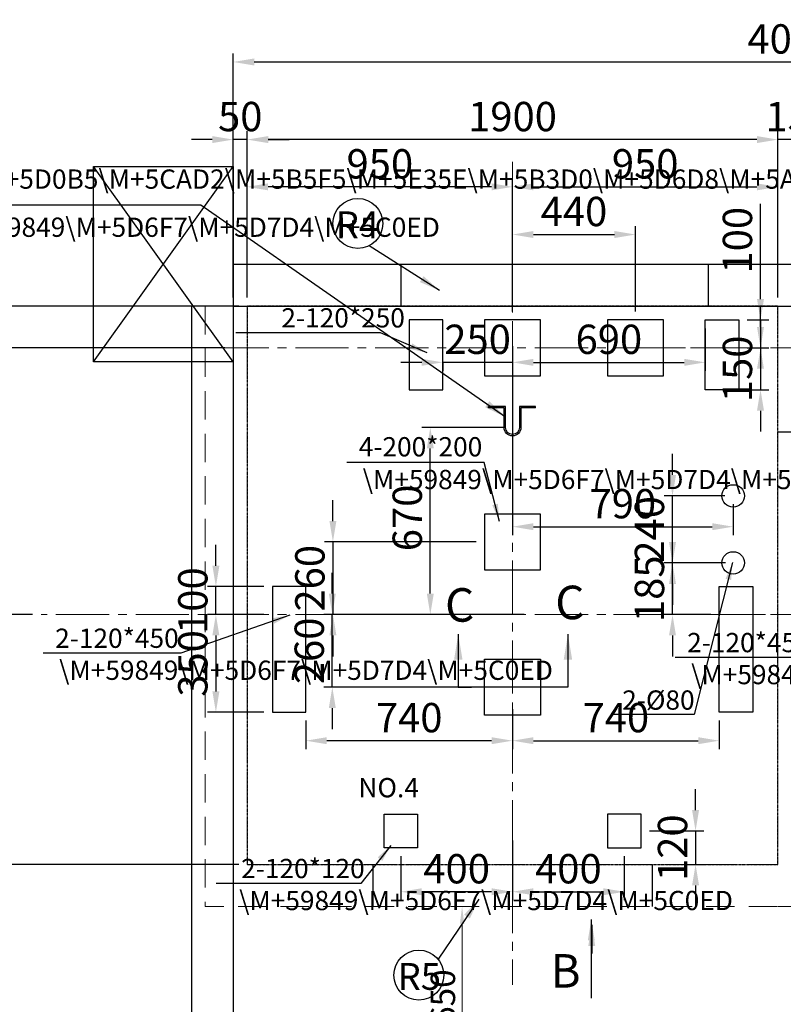
# Model space of a CAD drawing. Units: inches. Extents: x 8 to 163704, y -22769 to 26260.
# Drawn here: x 42025 to 44760, y -9635 to -6109 of the extents above; entities that cross this region are included whole.
import ezdxf
from ezdxf.enums import TextEntityAlignment as Align

# ---------------------------------------------------------------- set-up
doc = ezdxf.new("R2010")
doc.units = ezdxf.units.IN
doc.header["$MEASUREMENT"] = 0
for name, pattern in [('CENTER2', [28.575, 19.05, -3.175, 3.175, -3.175]), ('HIDDEN2', [0.1875, 0.125, -0.0625]), ('HIDDENX2', [19.05, 12.7, -6.35])]:
    doc.linetypes.add(name, pattern=pattern)
doc.layers.add('_DIM', color=2, linetype='Continuous', lineweight=15)
doc.layers.add('实线', color=7, linetype='Continuous', lineweight=25)
for name, color, linetype in [('CL', 1, 'CENTER2'), ('COL', 1, 'Continuous'), ('DIM', 7, 'Continuous'), ('MAIN', 7, 'Continuous'), ('PROJ', 4, 'Continuous'), ('WALL', 2, 'Continuous'), ('标注', 1, 'Continuous')]:
    doc.layers.add(name, color=color, linetype=linetype)
doc.styles.add('DAYUMP', font='TXT', dxfattribs={"width": 0.75, "bigfont": 'DAYUMP'})
doc.styles.get("Standard").update_dxf_attribs({"font": 'simsun.ttc'})
doc.styles.add('text', font='ARIAL.TTF')
doc.styles.add('YUNGTAY', font='txt.shx', dxfattribs={"width": 0.75, "bigfont": 'hztxt.shx'})
doc.dimstyles.new('dim', dxfattribs={"dimscale": 46, "dimtxt": 2, "dimasz": 2.5, "dimexe": 1.25, "dimexo": 0.625, "dimtad": 1, "dimtxsty": 'text', "dimcen": 2.5, "dimclrd": 1, "dimclre": 1, "dimclrt": 256, "dimadec": 0, "dimazin": 0, "dimtfac": 1, "dimtmove": 0, "dimatfit": 3, "dimfxl": 0, "dimarcsym": 0})
doc.dimstyles.get("Standard").update_dxf_attribs({"dimtxt": 0.18, "dimasz": 0.18, "dimexe": 0.18, "dimexo": 0.0625, "dimgap": 0.09, "dimtad": 0, "dimtih": 1, "dimtoh": 1, "dimdec": 4, "dimzin": 0, "dimdsep": 46, "dimtxsty": 'Standard', "dimcen": 0.09, "dimadec": 0, "dimazin": 0, "dimtfac": 1, "dimtdec": 4, "dimtofl": 0, "dimtmove": 0, "dimatfit": 3, "dimfxl": 0, "dimtolj": 1, "dimtzin": 0, "dimarcsym": 0})
doc.dimstyles.new('STANDARD$0', dxfattribs={"dimtxt": 3, "dimasz": 3, "dimexe": 1, "dimexo": 5, "dimgap": 1, "dimtad": 1, "dimdec": 3, "dimrnd": 0.001, "dimdsep": 46, "dimtxsty": 'DAYUMP', "dimcen": -1, "dimclrd": 256, "dimclre": 256, "dimclrt": 256, "dimadec": 0, "dimazin": 0, "dimtfac": 0.6, "dimtdec": 3, "dimtix": 1, "dimtmove": 2, "dimatfit": 3, "dimfxl": 0, "dimtolj": 1, "dimarcsym": 0})
doc.dimstyles.new('YUNGTAY', dxfattribs={"dimscale": 25, "dimtxt": 3, "dimasz": 2.5, "dimexe": 2, "dimexo": 1.5, "dimtad": 1, "dimdsep": 46, "dimtxsty": 'YUNGTAY', "dimcen": 2.5, "dimclrd": 4, "dimclre": 4, "dimclrt": 4, "dimadec": 0, "dimazin": 0, "dimtfac": 0.5, "dimtmove": 0, "dimatfit": 3, "dimfxl": 0, "dimtvp": 1, "dimarcsym": 0})
doc.dimstyles.new('副本 直线标注---計劃圖直徑', dxfattribs={"dimscale": 30, "dimtxt": 3.5, "dimasz": 2.5, "dimexe": 1, "dimexo": 1, "dimgap": 1, "dimtad": 1, "dimtoh": 1, "dimdec": 1, "dimdsep": 46, "dimtxsty": 'Standard', "dimcen": 0.1, "dimclrd": 6, "dimclre": 6, "dimclrt": 6, "dimadec": 0, "dimazin": 0, "dimtfac": 1, "dimtdec": 1, "dimtix": 1, "dimtmove": 1, "dimatfit": 0, "dimfxl": 0, "dimtolj": 1, "dimtzin": 0, "dimarcsym": 0})
doc.dimstyles.new('直线标注---計劃圖', dxfattribs={"dimscale": 30, "dimtxt": 3.5, "dimasz": 2.5, "dimexe": 1, "dimexo": 1, "dimgap": 1, "dimtad": 1, "dimdec": 1, "dimdsep": 46, "dimtxsty": 'Standard', "dimcen": 0.1, "dimclrd": 6, "dimclre": 6, "dimclrt": 6, "dimadec": 0, "dimazin": 0, "dimtfac": 1, "dimtdec": 1, "dimtix": 1, "dimtmove": 0, "dimatfit": 0, "dimfxl": 0, "dimtolj": 1, "dimtzin": 0, "dimarcsym": 0})

# ---------------------------------------------------------------- blocks, each defined once
blk = doc.blocks.new('*D128')
at = {"color": 6, "lineweight": -2}
for p, q in [((70957.9, -11149.1), (70957.9, -10553.1)), ((72857.9, -11149.1), (72857.9, -10553.1)), ((72782.9, -10583.1), (71032.9, -10583.1))]:
    blk.add_line(p, q, dxfattribs=at)
at = {"color": 6}
for points in [[(71032.9, -10570.6), (71032.9, -10595.6), (70957.9, -10583.1)], [(72782.9, -10595.6), (72782.9, -10570.6), (72857.9, -10583.1)]]:
    blk.add_solid(points, dxfattribs=at)
at = {"layer": 'Defpoints', "color": 0}
for p in [(70957.9, -10583.1), (70957.9, -11179.1), (72857.9, -11179.1)]:
    blk.add_point(p, dxfattribs=at)
at = {"color": 6, "insert": (71907.9, -10500.6), "char_height": 105, "attachment_point": 5}
blk.add_mtext('\\A1;1900', dxfattribs=at)
blk = doc.blocks.new('*D129')
at = {"color": 6, "lineweight": -2}
for p, q in [((70957.9, -10898.2), (70957.9, -10722.4)), ((71832.9, -10752.4), (71032.9, -10752.4)), ((71907.9, -10898.2), (71907.9, -10722.4))]:
    blk.add_line(p, q, dxfattribs=at)
at = {"color": 6}
for points in [[(71032.9, -10739.9), (71032.9, -10764.9), (70957.9, -10752.4)], [(71832.9, -10764.9), (71832.9, -10739.9), (71907.9, -10752.4)]]:
    blk.add_solid(points, dxfattribs=at)
at = {"layer": 'Defpoints', "color": 0}
for p in [(70957.9, -10752.4), (70957.9, -10928.2), (71907.9, -10928.2)]:
    blk.add_point(p, dxfattribs=at)
at = {"color": 6, "insert": (71432.9, -10669.9), "char_height": 105, "attachment_point": 5}
blk.add_mtext('\\A1;950', dxfattribs=at)
blk = doc.blocks.new('*D130')
at = {"color": 6, "lineweight": -2}
for p, q in [((71907.9, -10898.2), (71907.9, -10722.4)), ((71982.9, -10752.4), (72782.9, -10752.4)), ((72857.9, -11149.1), (72857.9, -10722.4))]:
    blk.add_line(p, q, dxfattribs=at)
at = {"color": 6}
for points in [[(71982.9, -10739.9), (71982.9, -10764.9), (71907.9, -10752.4)], [(72782.9, -10764.9), (72782.9, -10739.9), (72857.9, -10752.4)]]:
    blk.add_solid(points, dxfattribs=at)
at = {"layer": 'Defpoints', "color": 0}
for p in [(72857.9, -10752.4), (71907.9, -10928.2), (72857.9, -11179.1)]:
    blk.add_point(p, dxfattribs=at)
at = {"color": 6, "insert": (72382.9, -10669.9), "char_height": 105, "attachment_point": 5}
blk.add_mtext('\\A1;950', dxfattribs=at)
blk = doc.blocks.new('*D131')
at = {"color": 6, "lineweight": -2}
for p, q in [((71264.8, -11949.1), (71264.8, -11874.1)), ((71777.9, -12024.1), (71234.8, -12024.1)), ((71264.8, -12024.1), (71264.8, -12284.1)), ((71583.5, -12284.1), (71234.8, -12284.1)), ((71264.8, -12359.1), (71264.8, -12434.1))]:
    blk.add_line(p, q, dxfattribs=at)
at = {"color": 6}
for points in [[(71252.3, -11949.1), (71277.3, -11949.1), (71264.8, -12024.1)], [(71277.3, -12359.1), (71252.3, -12359.1), (71264.8, -12284.1)]]:
    blk.add_solid(points, dxfattribs=at)
at = {"layer": 'Defpoints', "color": 0}
for p in [(71807.9, -12024.1), (71264.8, -12284.1), (71613.5, -12284.1)]:
    blk.add_point(p, dxfattribs=at)
at = {"color": 6, "insert": (71182.3, -12154.1), "char_height": 105, "attachment_point": 5, "rotation": 90}
blk.add_mtext('\\A1;260', dxfattribs=at)
blk = doc.blocks.new('*D132')
at = {"color": 6, "lineweight": -2}
for p, q in [((71262.6, -12209.1), (71262.6, -12134.1)), ((71583.5, -12284.1), (71232.6, -12284.1)), ((71262.6, -12544.1), (71262.6, -12284.1)), ((71777.9, -12544.1), (71232.6, -12544.1)), ((71262.6, -12619.1), (71262.6, -12694.1))]:
    blk.add_line(p, q, dxfattribs=at)
at = {"color": 6}
for points in [[(71250.1, -12209.1), (71275.1, -12209.1), (71262.6, -12284.1)], [(71275.1, -12619.1), (71250.1, -12619.1), (71262.6, -12544.1)]]:
    blk.add_solid(points, dxfattribs=at)
at = {"layer": 'Defpoints', "color": 0}
for p in [(71262.6, -12284.1), (71613.5, -12284.1), (71807.9, -12544.1)]:
    blk.add_point(p, dxfattribs=at)
at = {"color": 6, "insert": (71180.1, -12414.1), "char_height": 105, "attachment_point": 5, "rotation": 90}
blk.add_mtext('\\A1;260', dxfattribs=at)
blk = doc.blocks.new('*D133')
at = {"color": 6, "lineweight": -2}
for p, q in [((71907.9, -11199.1), (71907.9, -10893.1)), ((72347.9, -11199.1), (72347.9, -10893.1)), ((71982.9, -10923.1), (72272.9, -10923.1))]:
    blk.add_line(p, q, dxfattribs=at)
at = {"color": 6}
for points in [[(71982.9, -10910.6), (71982.9, -10935.6), (71907.9, -10923.1)], [(72272.9, -10935.6), (72272.9, -10910.6), (72347.9, -10923.1)]]:
    blk.add_solid(points, dxfattribs=at)
at = {"layer": 'Defpoints', "color": 0}
for p in [(72347.9, -10923.1), (71907.9, -11229.1), (72347.9, -11229.1)]:
    blk.add_point(p, dxfattribs=at)
at = {"color": 6, "insert": (72127.9, -10840.6), "char_height": 105, "attachment_point": 5}
blk.add_mtext('\\A1;440', dxfattribs=at)
blk = doc.blocks.new('*D134')
at = {"color": 6, "lineweight": -2}
for p, q in [((72480.7, -12024.1), (72480.7, -11949.1)), ((72669.9, -12099.1), (72450.7, -12099.1)), ((72480.7, -12284.1), (72480.7, -12099.1)), ((72618, -12284.1), (72450.7, -12284.1)), ((72480.7, -12359.1), (72480.7, -12434.1))]:
    blk.add_line(p, q, dxfattribs=at)
at = {"color": 6}
for points in [[(72468.2, -12024.1), (72493.2, -12024.1), (72480.7, -12099.1)], [(72493.2, -12359.1), (72468.2, -12359.1), (72480.7, -12284.1)]]:
    blk.add_solid(points, dxfattribs=at)
at = {"layer": 'Defpoints', "color": 0}
for p in [(72480.7, -12099.1), (72699.9, -12099.1), (72648, -12284.1)]:
    blk.add_point(p, dxfattribs=at)
at = {"color": 6, "insert": (72398.2, -12191.6), "char_height": 105, "attachment_point": 5, "rotation": 90}
blk.add_mtext('\\A1;185', dxfattribs=at)
blk = doc.blocks.new('*D135')
at = {"color": 6, "lineweight": -2}
for p, q in [((72480.7, -11784.1), (72480.7, -11709.1)), ((72667.9, -11859.1), (72450.7, -11859.1)), ((72480.7, -12099.1), (72480.7, -11859.1)), ((72667.9, -12099.1), (72450.7, -12099.1)), ((72480.7, -12174.1), (72480.7, -12249.1))]:
    blk.add_line(p, q, dxfattribs=at)
at = {"color": 6}
for points in [[(72468.2, -11784.1), (72493.2, -11784.1), (72480.7, -11859.1)], [(72493.2, -12174.1), (72468.2, -12174.1), (72480.7, -12099.1)]]:
    blk.add_solid(points, dxfattribs=at)
at = {"layer": 'Defpoints', "color": 0}
for p in [(72480.7, -11859.1), (72697.9, -11859.1), (72697.9, -12099.1)]:
    blk.add_point(p, dxfattribs=at)
at = {"color": 6, "insert": (72398.2, -11979.1), "char_height": 105, "attachment_point": 5, "rotation": 90}
blk.add_mtext('\\A1;240', dxfattribs=at)
blk = doc.blocks.new('*D136')
at = {"color": 6, "lineweight": -2}
for p, q in [((71907.9, -11323.2), (71907.9, -11999.5)), ((72697.9, -11889.1), (72697.9, -11999.5)), ((71982.9, -11969.5), (72622.9, -11969.5))]:
    blk.add_line(p, q, dxfattribs=at)
at = {"color": 6}
for points in [[(71982.9, -11957), (71982.9, -11982), (71907.9, -11969.5)], [(72622.9, -11982), (72622.9, -11957), (72697.9, -11969.5)]]:
    blk.add_solid(points, dxfattribs=at)
at = {"layer": 'Defpoints', "color": 0}
for p in [(71907.9, -11293.2), (72697.9, -11859.1), (72697.9, -11969.5)]:
    blk.add_point(p, dxfattribs=at)
at = {"color": 6, "insert": (72302.9, -11887), "char_height": 105, "attachment_point": 5}
blk.add_mtext('\\A1;790', dxfattribs=at)
blk = doc.blocks.new('*D137')
at = {"color": 6, "lineweight": -2}
for p, q in [((71877.9, -11614.1), (71583.5, -11614.1)), ((71613.5, -12209.1), (71613.5, -11689.1)), ((71949.4, -12284.1), (71583.5, -12284.1))]:
    blk.add_line(p, q, dxfattribs=at)
at = {"color": 6}
for points in [[(71626, -11689.1), (71601, -11689.1), (71613.5, -11614.1)], [(71601, -12209.1), (71626, -12209.1), (71613.5, -12284.1)]]:
    blk.add_solid(points, dxfattribs=at)
at = {"layer": 'Defpoints', "color": 0}
for p in [(71613.5, -11614.1), (71907.9, -11614.1), (71979.4, -12284.1)]:
    blk.add_point(p, dxfattribs=at)
at = {"color": 6, "insert": (71531, -11938.1), "char_height": 105, "attachment_point": 5, "rotation": 90}
blk.add_mtext('\\A1;670', dxfattribs=at)
blk = doc.blocks.new('*D138')
at = {"color": 6, "lineweight": -2}
for p, q in [((72597.9, -11259.1), (72597.9, -11410.9)), ((71982.9, -11380.9), (72522.9, -11380.9)), ((71907.9, -11410.9), (71907.9, -11410.9))]:
    blk.add_line(p, q, dxfattribs=at)
at = {"color": 6}
for points in [[(71982.9, -11368.4), (71982.9, -11393.4), (71907.9, -11380.9)], [(72522.9, -11393.4), (72522.9, -11368.4), (72597.9, -11380.9)]]:
    blk.add_solid(points, dxfattribs=at)
at = {"layer": 'Defpoints', "color": 0}
for p in [(72597.9, -11229.1), (71907.9, -11380.9), (72597.9, -11380.9)]:
    blk.add_point(p, dxfattribs=at)
at = {"color": 6, "insert": (72252.9, -11298.4), "char_height": 105, "attachment_point": 5}
blk.add_mtext('\\A1;690', dxfattribs=at)
blk = doc.blocks.new('*D139')
at = {"color": 6, "lineweight": -2}
for p, q in [((71582.9, -11380.9), (71507.9, -11380.9)), ((71907.9, -11380.9), (71657.9, -11380.9)), ((71657.9, -11384.1), (71657.9, -11410.9)), ((71907.9, -11359.1), (71907.9, -11410.9)), ((71982.9, -11380.9), (72057.9, -11380.9))]:
    blk.add_line(p, q, dxfattribs=at)
at = {"color": 6}
for points in [[(71582.9, -11393.4), (71582.9, -11368.4), (71657.9, -11380.9)], [(71982.9, -11368.4), (71982.9, -11393.4), (71907.9, -11380.9)]]:
    blk.add_solid(points, dxfattribs=at)
at = {"layer": 'Defpoints', "color": 0}
for p in [(71657.9, -11354.1), (71907.9, -11329.1), (71657.9, -11380.9)]:
    blk.add_point(p, dxfattribs=at)
at = {"color": 6, "insert": (71782.9, -11298.4), "char_height": 105, "attachment_point": 5}
blk.add_mtext('\\A1;250', dxfattribs=at)
blk = doc.blocks.new('*D140')
at = {"color": 6, "lineweight": -2}
for p, q in [((72795.8, -11154.1), (72795.8, -10813.2)), ((72747.9, -11229.1), (72825.8, -11229.1)), ((72795.8, -11229.1), (72795.8, -11329.1)), ((72747.9, -11329.1), (72825.8, -11329.1)), ((72795.8, -11404.1), (72795.8, -11479.1))]:
    blk.add_line(p, q, dxfattribs=at)
at = {"color": 6}
for points in [[(72783.3, -11154.1), (72808.3, -11154.1), (72795.8, -11229.1)], [(72808.3, -11404.1), (72783.3, -11404.1), (72795.8, -11329.1)]]:
    blk.add_solid(points, dxfattribs=at)
at = {"layer": 'Defpoints', "color": 0}
for p in [(72717.9, -11229.1), (72717.9, -11329.1), (72795.8, -11329.1)]:
    blk.add_point(p, dxfattribs=at)
at = {"color": 6, "insert": (72713.3, -10943.5), "char_height": 105, "attachment_point": 5, "rotation": 90}
blk.add_mtext('\\A1;100', dxfattribs=at)
blk = doc.blocks.new('*D141')
at = {"color": 6, "lineweight": -2}
for p, q in [((72795.8, -11254.1), (72795.8, -11179.1)), ((72747.9, -11329.1), (72825.8, -11329.1)), ((72795.8, -11329.1), (72795.8, -11479.1)), ((72747.9, -11479.1), (72825.8, -11479.1)), ((72795.8, -11554.1), (72795.8, -11629.1))]:
    blk.add_line(p, q, dxfattribs=at)
at = {"color": 6}
for points in [[(72783.3, -11254.1), (72808.3, -11254.1), (72795.8, -11329.1)], [(72808.3, -11554.1), (72783.3, -11554.1), (72795.8, -11479.1)]]:
    blk.add_solid(points, dxfattribs=at)
at = {"layer": 'Defpoints', "color": 0}
for p in [(72717.9, -11329.1), (72717.9, -11479.1), (72795.8, -11479.1)]:
    blk.add_point(p, dxfattribs=at)
at = {"color": 6, "insert": (72713.3, -11404.1), "char_height": 105, "attachment_point": 5, "rotation": 90}
blk.add_mtext('\\A1;150', dxfattribs=at)
blk = doc.blocks.new('*D142')
at = {"color": 6, "lineweight": -2}
for p, q in [((71907.9, -12623), (71907.9, -12765.8)), ((71167.9, -12664.1), (71167.9, -12765.8)), ((71832.9, -12735.8), (71242.9, -12735.8))]:
    blk.add_line(p, q, dxfattribs=at)
at = {"color": 6}
for points in [[(71242.9, -12723.3), (71242.9, -12748.3), (71167.9, -12735.8)], [(71832.9, -12748.3), (71832.9, -12723.3), (71907.9, -12735.8)]]:
    blk.add_solid(points, dxfattribs=at)
at = {"layer": 'Defpoints', "color": 0}
for p in [(71907.9, -12593), (71167.9, -12634.1), (71167.9, -12735.8)]:
    blk.add_point(p, dxfattribs=at)
at = {"color": 6, "insert": (71537.9, -12653.3), "char_height": 105, "attachment_point": 5}
blk.add_mtext('\\A1;740', dxfattribs=at)
blk = doc.blocks.new('*D143')
at = {"color": 6, "lineweight": -2}
for p, q in [((71907.9, -12623), (71907.9, -12765.8)), ((72647.9, -12664.1), (72647.9, -12765.8)), ((71982.9, -12735.8), (72572.9, -12735.8))]:
    blk.add_line(p, q, dxfattribs=at)
at = {"color": 6}
for points in [[(71982.9, -12723.3), (71982.9, -12748.3), (71907.9, -12735.8)], [(72572.9, -12748.3), (72572.9, -12723.3), (72647.9, -12735.8)]]:
    blk.add_solid(points, dxfattribs=at)
at = {"layer": 'Defpoints', "color": 0}
for p in [(71907.9, -12593), (72647.9, -12634.1), (72647.9, -12735.8)]:
    blk.add_point(p, dxfattribs=at)
at = {"color": 6, "insert": (72277.9, -12653.3), "char_height": 105, "attachment_point": 5}
blk.add_mtext('\\A1;740', dxfattribs=at)
blk = doc.blocks.new('*D144')
at = {"color": 6, "lineweight": -2}
for p, q in [((71907.9, -13093.3), (71907.9, -13306.9)), ((72307.9, -13149.1), (72307.9, -13306.9)), ((71982.9, -13276.9), (72232.9, -13276.9))]:
    blk.add_line(p, q, dxfattribs=at)
at = {"color": 6}
for points in [[(71982.9, -13264.4), (71982.9, -13289.4), (71907.9, -13276.9)], [(72232.9, -13289.4), (72232.9, -13264.4), (72307.9, -13276.9)]]:
    blk.add_solid(points, dxfattribs=at)
at = {"layer": 'Defpoints', "color": 0}
for p in [(71907.9, -13063.3), (72307.9, -13119.1), (72307.9, -13276.9)]:
    blk.add_point(p, dxfattribs=at)
at = {"color": 6, "insert": (72107.9, -13194.4), "char_height": 105, "attachment_point": 5}
blk.add_mtext('\\A1;400', dxfattribs=at)
blk = doc.blocks.new('*D145')
at = {"color": 6, "lineweight": -2}
for p, q in [((71907.9, -13108.4), (71907.9, -13306.9)), ((71507.9, -13149.1), (71507.9, -13306.9)), ((71832.9, -13276.9), (71582.9, -13276.9))]:
    blk.add_line(p, q, dxfattribs=at)
at = {"color": 6}
for points in [[(71582.9, -13264.4), (71582.9, -13289.4), (71507.9, -13276.9)], [(71832.9, -13289.4), (71832.9, -13264.4), (71907.9, -13276.9)]]:
    blk.add_solid(points, dxfattribs=at)
at = {"layer": 'Defpoints', "color": 0}
for p in [(71907.9, -13078.4), (71507.9, -13119.1), (71507.9, -13276.9)]:
    blk.add_point(p, dxfattribs=at)
at = {"color": 6, "insert": (71707.9, -13194.4), "char_height": 105, "attachment_point": 5}
blk.add_mtext('\\A1;400', dxfattribs=at)
blk = doc.blocks.new('*D146')
at = {"color": 6, "lineweight": -2}
for p, q in [((72563.3, -12984.1), (72563.3, -12909.1)), ((72397.9, -13059.1), (72593.3, -13059.1)), ((72563.3, -13059.1), (72563.3, -13179.1)), ((72532.7, -13179.1), (72593.3, -13179.1)), ((72563.3, -13254.1), (72563.3, -13329.1))]:
    blk.add_line(p, q, dxfattribs=at)
at = {"color": 6}
for points in [[(72550.8, -12984.1), (72575.8, -12984.1), (72563.3, -13059.1)], [(72575.8, -13254.1), (72550.8, -13254.1), (72563.3, -13179.1)]]:
    blk.add_solid(points, dxfattribs=at)
at = {"layer": 'Defpoints', "color": 0}
for p in [(72367.9, -13059.1), (72502.7, -13179.1), (72563.3, -13179.1)]:
    blk.add_point(p, dxfattribs=at)
at = {"color": 6, "insert": (72480.8, -13119.1), "char_height": 105, "attachment_point": 5, "rotation": 90}
blk.add_mtext('\\A1;120', dxfattribs=at)
blk = doc.blocks.new('*D147')
at = {"color": 6, "lineweight": -2}
for p, q in [((70927.9, -11179.1), (69727.7, -11179.1)), ((69757.7, -11254.1), (69757.7, -13104.1)), ((70927.9, -13179.1), (69727.7, -13179.1))]:
    blk.add_line(p, q, dxfattribs=at)
at = {"color": 6}
for points in [[(69770.2, -11254.1), (69745.2, -11254.1), (69757.7, -11179.1)], [(69745.2, -13104.1), (69770.2, -13104.1), (69757.7, -13179.1)]]:
    blk.add_solid(points, dxfattribs=at)
at = {"layer": 'Defpoints', "color": 0}
for p in [(70957.9, -11179.1), (69757.7, -13179.1), (70957.9, -13179.1)]:
    blk.add_point(p, dxfattribs=at)
at = {"color": 6, "insert": (69675.2, -12133.8), "char_height": 105, "attachment_point": 5, "rotation": 90}
blk.add_mtext('\\A1;2000', dxfattribs=at)
blk = doc.blocks.new('*D148')
at = {"color": 6, "lineweight": -2}
for p, q in [((70845.7, -12109.1), (70845.7, -12034.1)), ((71017.9, -12184.1), (70815.7, -12184.1)), ((70845.7, -12284.1), (70845.7, -12184.1)), ((71017.9, -12284.1), (70815.7, -12284.1)), ((70845.7, -12359.1), (70845.7, -12434.1))]:
    blk.add_line(p, q, dxfattribs=at)
at = {"color": 6}
for points in [[(70833.2, -12109.1), (70858.2, -12109.1), (70845.7, -12184.1)], [(70858.2, -12359.1), (70833.2, -12359.1), (70845.7, -12284.1)]]:
    blk.add_solid(points, dxfattribs=at)
at = {"layer": 'Defpoints', "color": 0}
for p in [(70845.7, -12184.1), (71047.9, -12184.1), (71047.9, -12284.1)]:
    blk.add_point(p, dxfattribs=at)
at = {"color": 6, "insert": (70763.2, -12234.1), "char_height": 105, "attachment_point": 5, "rotation": 90}
blk.add_mtext('\\A1;100', dxfattribs=at)
blk = doc.blocks.new('*D149')
at = {"color": 6, "lineweight": -2}
for p, q in [((71017.9, -12284.1), (70815.7, -12284.1)), ((70845.7, -12359.1), (70845.7, -12559.1)), ((71017.9, -12634.1), (70815.7, -12634.1))]:
    blk.add_line(p, q, dxfattribs=at)
at = {"color": 6}
for points in [[(70858.2, -12359.1), (70833.2, -12359.1), (70845.7, -12284.1)], [(70833.2, -12559.1), (70858.2, -12559.1), (70845.7, -12634.1)]]:
    blk.add_solid(points, dxfattribs=at)
at = {"layer": 'Defpoints', "color": 0}
for p in [(71047.9, -12284.1), (70845.7, -12634.1), (71047.9, -12634.1)]:
    blk.add_point(p, dxfattribs=at)
at = {"color": 6, "insert": (70763.2, -12459.1), "char_height": 105, "attachment_point": 5, "rotation": 90}
blk.add_mtext('\\A1;350', dxfattribs=at)
blk = doc.blocks.new('*D150')
at = {"color": 6, "lineweight": -2}
for p, q in [((72857.9, -11149.1), (72857.9, -10553.1)), ((73007.9, -11149.1), (73007.9, -10553.1)), ((72782.9, -10583.1), (72707.9, -10583.1)), ((73007.9, -10583.1), (72857.9, -10583.1)), ((73082.9, -10583.1), (73157.9, -10583.1))]:
    blk.add_line(p, q, dxfattribs=at)
at = {"color": 6}
for points in [[(72782.9, -10595.6), (72782.9, -10570.6), (72857.9, -10583.1)], [(73082.9, -10570.6), (73082.9, -10595.6), (73007.9, -10583.1)]]:
    blk.add_solid(points, dxfattribs=at)
at = {"layer": 'Defpoints', "color": 0}
for p in [(72857.9, -10583.1), (72857.9, -11179.1), (73007.9, -11179.1)]:
    blk.add_point(p, dxfattribs=at)
at = {"color": 6, "insert": (72932.9, -10500.6), "char_height": 105, "attachment_point": 5}
blk.add_mtext('\\A1;150', dxfattribs=at)
blk = doc.blocks.new('*D151')
at = {"color": 6, "lineweight": -2}
for p, q in [((70046.1, -11104.1), (70046.1, -11029.1)), ((70877.9, -11179.1), (70016.1, -11179.1)), ((70046.1, -11179.1), (70046.1, -11329.1)), ((70877.9, -11329.1), (70016.1, -11329.1)), ((70046.1, -11404.1), (70046.1, -11479.1))]:
    blk.add_line(p, q, dxfattribs=at)
at = {"color": 6}
for points in [[(70033.6, -11104.1), (70058.6, -11104.1), (70046.1, -11179.1)], [(70058.6, -11404.1), (70033.6, -11404.1), (70046.1, -11329.1)]]:
    blk.add_solid(points, dxfattribs=at)
at = {"layer": 'Defpoints', "color": 0}
for p in [(70907.9, -11179.1), (70046.1, -11329.1), (70907.9, -11329.1)]:
    blk.add_point(p, dxfattribs=at)
at = {"color": 6, "insert": (69963.6, -11254.1), "char_height": 105, "attachment_point": 5, "rotation": 90}
blk.add_mtext('\\A1;150', dxfattribs=at)
blk = doc.blocks.new('*D152')
at = {"color": 6, "lineweight": -2}
for p, q in [((70189.7, -11329.1), (70016.1, -11329.1)), ((70046.1, -11404.1), (70046.1, -12209.1)), ((70189.7, -12284.1), (70016.1, -12284.1))]:
    blk.add_line(p, q, dxfattribs=at)
at = {"color": 6}
for points in [[(70058.6, -11404.1), (70033.6, -11404.1), (70046.1, -11329.1)], [(70033.6, -12209.1), (70058.6, -12209.1), (70046.1, -12284.1)]]:
    blk.add_solid(points, dxfattribs=at)
at = {"layer": 'Defpoints', "color": 0}
for p in [(70219.7, -11329.1), (70046.1, -12284.1), (70219.7, -12284.1)]:
    blk.add_point(p, dxfattribs=at)
at = {"color": 6, "insert": (69963.6, -11806.6), "char_height": 105, "attachment_point": 5, "rotation": 90}
blk.add_mtext('\\A1;955', dxfattribs=at)
blk = doc.blocks.new('*D153')
at = {"color": 6, "lineweight": -2}
for p, q in [((70189.7, -12284.1), (70016.1, -12284.1)), ((70046.1, -12359.1), (70046.1, -13104.1)), ((70297.8, -13179.1), (70016.1, -13179.1))]:
    blk.add_line(p, q, dxfattribs=at)
at = {"color": 6}
for points in [[(70058.6, -12359.1), (70033.6, -12359.1), (70046.1, -12284.1)], [(70033.6, -13104.1), (70058.6, -13104.1), (70046.1, -13179.1)]]:
    blk.add_solid(points, dxfattribs=at)
at = {"layer": 'Defpoints', "color": 0}
for p in [(70219.7, -12284.1), (70046.1, -13179.1), (70327.8, -13179.1)]:
    blk.add_point(p, dxfattribs=at)
at = {"color": 6, "insert": (69963.6, -12731.6), "char_height": 105, "attachment_point": 5, "rotation": 90}
blk.add_mtext('\\A1;895', dxfattribs=at)
blk = doc.blocks.new('_ARROW_FILLED')
at = {"color": 0, "linetype": 'ByBlock'}
blk.add_solid([(0, 0), (-1, 0.125), (-1, -0.125)], dxfattribs=at)
blk = doc.blocks.new('*D66')
at = {"layer": '_DIM', "color": 0, "linetype": 'ByBlock', "lineweight": 5}
for p, q in [((59014.7, 10756.5), (58937, 10756.5)), ((58962, 10169), (58962, 10694)), ((59014.7, 10106.5), (58937, 10106.5))]:
    blk.add_line(p, q, dxfattribs=at)
at = {"layer": 'Defpoints', "color": 0}
for p in [(58962, 10756.5), (59039.7, 10756.5), (59039.7, 10106.5)]:
    blk.add_point(p, dxfattribs=at)
at = {"layer": '_DIM', "color": 0, "lineweight": 5, "xscale": 62.5, "yscale": 62.5, "zscale": 62.5}
for p, rotation in [((58962, 10756.5), 90), ((58962, 10106.5), 270)]:
    blk.add_blockref('_ARROW_FILLED', p, dxfattribs=dict(at, rotation=rotation))
at = {"layer": '_DIM', "color": 0, "insert": (58893.3, 10431.5), "char_height": 87.5, "attachment_point": 5, "rotation": 90}
blk.add_mtext('\\A1;650', dxfattribs=at)
blk = doc.blocks.new('*D154')
at = {"color": 6, "lineweight": -2}
for p, q in [((60861.8, -7551.2), (59861.5, -7551.2)), ((59891.5, -7626.2), (59891.5, -9426.2)), ((61011.8, -9501.2), (59861.5, -9501.2))]:
    blk.add_line(p, q, dxfattribs=at)
at = {"color": 6}
for points in [[(59904, -7626.2), (59879, -7626.2), (59891.5, -7551.2)], [(59879, -9426.2), (59904, -9426.2), (59891.5, -9501.2)]]:
    blk.add_solid(points, dxfattribs=at)
at = {"layer": 'Defpoints', "color": 0}
for p in [(60891.8, -7551.2), (59891.5, -9501.2), (61041.8, -9501.2)]:
    blk.add_point(p, dxfattribs=at)
at = {"color": 6, "insert": (59809, -8526.2), "char_height": 105, "attachment_point": 5, "rotation": 90}
blk.add_mtext('\\A1;1950', dxfattribs=at)
blk = doc.blocks.new('*D155')
at = {"color": 6, "lineweight": -2}
for p, q in [((61011.8, -5551.2), (59502.3, -5551.2)), ((59532.3, -5626.2), (59532.3, -9426.2)), ((61011.8, -9501.2), (59502.3, -9501.2))]:
    blk.add_line(p, q, dxfattribs=at)
at = {"color": 6}
for points in [[(59544.8, -5626.2), (59519.8, -5626.2), (59532.3, -5551.2)], [(59519.8, -9426.2), (59544.8, -9426.2), (59532.3, -9501.2)]]:
    blk.add_solid(points, dxfattribs=at)
at = {"layer": 'Defpoints', "color": 0}
for p in [(61041.8, -5551.2), (59532.3, -9501.2), (61041.8, -9501.2)]:
    blk.add_point(p, dxfattribs=at)
at = {"color": 6, "insert": (59449.8, -7526.2), "char_height": 105, "attachment_point": 5, "rotation": 90}
blk.add_mtext('\\A1;3950', dxfattribs=at)
blk = doc.blocks.new('*D156')
at = {"color": 6, "lineweight": -2}
for p, q in [((61041.8, -5521.2), (61041.8, -4925.1)), ((61091.8, -5521.2), (61091.8, -4925.1)), ((60966.8, -4955.1), (60891.8, -4955.1)), ((61091.8, -4955.1), (61041.8, -4955.1)), ((61166.8, -4955.1), (61241.8, -4955.1))]:
    blk.add_line(p, q, dxfattribs=at)
at = {"color": 6}
for points in [[(60966.8, -4967.6), (60966.8, -4942.6), (61041.8, -4955.1)], [(61166.8, -4942.6), (61166.8, -4967.6), (61091.8, -4955.1)]]:
    blk.add_solid(points, dxfattribs=at)
at = {"layer": 'Defpoints', "color": 0}
for p in [(61041.8, -4955.1), (61041.8, -5551.2), (61091.8, -5551.2)]:
    blk.add_point(p, dxfattribs=at)
at = {"color": 6, "insert": (61066.8, -4872.6), "char_height": 105, "attachment_point": 5}
blk.add_mtext('\\A1;50', dxfattribs=at)
blk = doc.blocks.new('*D157')
at = {"color": 6, "lineweight": -2}
for p, q in [((61041.8, -5521.2), (61041.8, -4647.2)), ((65041.8, -5521.2), (65041.8, -4647.2)), ((61116.8, -4677.2), (64966.8, -4677.2))]:
    blk.add_line(p, q, dxfattribs=at)
at = {"color": 6}
for points in [[(61116.8, -4664.7), (61116.8, -4689.7), (61041.8, -4677.2)], [(64966.8, -4689.7), (64966.8, -4664.7), (65041.8, -4677.2)]]:
    blk.add_solid(points, dxfattribs=at)
at = {"layer": 'Defpoints', "color": 0}
for p in [(65041.8, -4677.2), (61041.8, -5551.2), (65041.8, -5551.2)]:
    blk.add_point(p, dxfattribs=at)
at = {"color": 6, "insert": (63041.8, -4594.7), "char_height": 105, "attachment_point": 5}
blk.add_mtext('\\A1;4000', dxfattribs=at)

msp = doc.modelspace()

# ---------------------------------------------------------------- linework, layer by layer
for p, q in [((43390.076, -6984.687), (43390.076, -7134.687)), ((44490.076, -6984.687), (44490.076, -7134.687)), ((44740.076, -7134.687), (44890.076, -7134.687)), ((43540.076, -7184.687), (43420.076, -7184.687)), ((43420.076, -7184.687), (43420.076, -7434.687)), ((43540.076, -7434.687), (43540.076, -7184.687)), ((44480.076, -7184.687), (44600.076, -7184.687)), ((44480.076, -7434.687), (44480.076, -7184.687)), ((44600.076, -7184.687), (44600.076, -7434.687)), ((43420.076, -7434.687), (43540.076, -7434.687)), ((44600.076, -7434.687), (44480.076, -7434.687)), ((43703.698, -7499.687), (43703.698, -7494.687)), ((43871.947, -7499.687), (43871.947, -7494.687)), ((44740.076, -7584.687), (44890.076, -7584.687)), ((43050.076, -8139.687), (42930.076, -8139.687)), ((42930.076, -8139.687), (42930.076, -8589.687)), ((43050.076, -8589.687), (43050.076, -8139.687)), ((44530.076, -8139.687), (44650.076, -8139.687)), ((44530.076, -8589.687), (44530.076, -8139.687)), ((44650.076, -8139.687), (44650.076, -8589.687)), ((42930.076, -8589.687), (43050.076, -8589.687)), ((44650.076, -8589.687), (44530.076, -8589.687)), ((43330.076, -8954.687), (43450.076, -8954.687)), ((43330.076, -9074.687), (43330.076, -8954.687)), ((43450.076, -8954.687), (43450.076, -9074.687)), ((44250.076, -8954.687), (44130.076, -8954.687)), ((44130.076, -8954.687), (44130.076, -9074.687)), ((44250.076, -9074.687), (44250.076, -8954.687)), ((43450.076, -9074.687), (43330.076, -9074.687)), ((44130.076, -9074.687), (44250.076, -9074.687)), ((43290.076, -9134.687), (43290.076, -9284.687)), ((44290.076, -9134.687), (44290.076, -9284.687))]:
    msp.add_line(p, q)
for points in [[(43890.076, -7184.687), (43690.076, -7184.687), (43690.076, -7384.687), (43890.076, -7384.687)], [(44330.076, -7184.687), (44130.076, -7184.687), (44130.076, -7384.687), (44330.076, -7384.687)], [(43890.076, -7879.687), (43690.076, -7879.687), (43690.076, -8079.687), (43890.076, -8079.687)], [(43890.076, -8599.687), (43690.076, -8599.687), (43690.076, -8399.687), (43890.076, -8399.687)]]:
    msp.add_lwpolyline(points, close=True)
for centre in [(44580.076, -7814.687), (44580.076, -8054.687)]:
    msp.add_circle(centre, 40)
at = {"layer": 'CL', "lineweight": 0, "ltscale": 10}
for p, q in [((43790.076, -6617.885), (43790.076, -9565.837)), ((44917.563, -7284.687), (42101.845, -7284.687)), ((46967.563, -7284.687), (44151.845, -7284.687)), ((44917.563, -8239.687), (42101.845, -8239.687)), ((46967.563, -8239.687), (44151.845, -8239.687))]:
    msp.add_line(p, q, dxfattribs=at)
at = {"layer": 'COL'}
for p, q in [((42290.076, -7334.687), (42790.076, -6634.687)), ((42790.076, -7334.687), (42290.076, -6634.687)), ((42290.076, -7334.687), (42790.076, -6634.687)), ((42790.076, -7334.687), (42290.076, -6634.687))]:
    msp.add_line(p, q, dxfattribs=at)
msp.add_lwpolyline([(42290.076, -6634.687), (42790.076, -6634.687), (42790.076, -7334.687), (42290.076, -7334.687)], close=True, dxfattribs=at)
msp.add_lwpolyline([(42290.076, -6634.687), (42790.076, -6634.687), (42790.076, -7334.687), (42290.076, -7334.687)], close=True, dxfattribs=at)
at = {"layer": 'MAIN', "lineweight": 0, "ltscale": 8}
for p, q in [((44740.076, -7134.687), (42340.076, -7134.687)), ((46790.076, -7134.687), (44390.076, -7134.687))]:
    msp.add_line(p, q, dxfattribs=at)
at = {"layer": 'MAIN', "color": 2, "linetype": 'HIDDENX2', "lineweight": 0, "ltscale": 8}
for p, q in [((42690.076, -7134.687), (42690.076, -9284.687)), ((42840.076, -7134.687), (42840.076, -9134.687)), ((44740.076, -7134.687), (44740.076, -9134.687)), ((44740.076, -9134.687), (42840.076, -9134.687)), ((44890.076, -9284.687), (42690.076, -9284.687)), ((46940.076, -9284.687), (44740.076, -9284.687))]:
    msp.add_line(p, q, dxfattribs=at)
at = {"layer": 'MAIN', "ltscale": 8}
for points in [[(43871.947, -7494.687), (43815.076, -7494.687), (43815.076, -7569.687, -1), (43765.076, -7569.687), (43765.076, -7494.687), (43703.698, -7494.687)], [(43871.947, -7499.687), (43820.076, -7499.687), (43820.076, -7569.687, -1), (43760.076, -7569.687), (43760.076, -7499.687), (43703.698, -7499.687)]]:
    msp.add_lwpolyline(points, format="xyb", dxfattribs=at)
at = {"layer": 'PROJ', "linetype": 'HIDDEN2'}
msp.add_lwpolyline([(42840.076, -9134.687), (44740.076, -9134.687), (44740.076, -7134.687), (42840.076, -7134.687)], close=True, dxfattribs=at)
at = {"layer": 'WALL'}
for p, q in [((42790.076, -6984.687), (46940.076, -6984.687)), ((42790.076, -6984.687), (46940.076, -6984.687)), ((42640.076, -7134.687), (42640.076, -9284.687)), ((42790.076, -7134.687), (42790.076, -11084.687)), ((42790.076, -7134.687), (46790.076, -7134.687)), ((42790.076, -7134.687), (46790.076, -7134.687)), ((42640.076, -7334.687), (42640.076, -9284.687)), ((42640.076, -9284.687), (42640.076, -11084.687))]:
    msp.add_line(p, q, dxfattribs=at)
at = {"layer": '实线', "color": 6}
for centre in [(43236.052, -6838.965), (43454.59, -9530.85)]:
    msp.add_circle(centre, 89.397, dxfattribs=at)

# ---------------------------------------------------------------- texts
at = {"layer": 'DIM', "lineweight": 0, "ltscale": 8, "char_height": 69, "attachment_point": 9}
for s, insert in [('\\A1;\\fDengXian|b0|i0|c134|p0;\\C3;2-120*250', (43404.586, -7211.603)), ('\\A1;\\fDengXian|b0|i0|c134|p0;\\C3;4-200*200', (43681.771, -7673.288)), ('\\A1;\\fDengXian|b0|i0|c134|p0;\\C3;2-120*450', (42594.776, -8358.973)), ('\\A1;\\fDengXian|b0|i0|c134|p0;\\C3;2-120*450', (44857.753, -8374.519)), ('\\A1;\\fDengXian|b0|i0|c134|p0;\\C3;2-%%C80', (44442.01, -8580.338)), ('\\A1;\\fDengXian|b0|i0|c134|p0;\\C3;2-120*120', (43260.736, -9183.676))]:
    msp.add_mtext(s, dxfattribs=dict(at, insert=insert))
at = {"layer": '实线', "color": 3}
for s, p in [('R4', (43234.389, -6843.884)), ('R5', (43456.253, -9535.769))]:
    msp.add_text(s, height=96, dxfattribs=at).set_placement(p, align=Align.MIDDLE_CENTER)
for p in [(43548.378, -8265.113), (43943.071, -8256.251)]:
    msp.add_text('C', height=120, dxfattribs=at).set_placement(p)
at = {"layer": '实线', "color": 3, "attachment_point": 1}
for s, insert, char_height, width in [('{\\fDengXian|b0|i0|c134|p2;\\M+59943\\M+5D0B5\\M+5CAD2\\M+5B5F5\\M+5E35E\\M+5B3D0\\M+5D6D8\\M+5A1DD2050kg}', (41431.493, -6645.642), 69, 1258.54166), ('{\\fDengXian|b0|i0|c134|p2;\\M+59849\\M+5D6F7\\M+5D7D4\\M+5C0ED}', (41761.888, -6817.926), 69, 807.46764), ('{\\fDengXian|b0|i0|c134|p2;\\M+59849\\M+5D6F7\\M+5D7D4\\M+5C0ED}', (43253.522, -7721.557), 69, 807.46764), ('{\\fDengXian|b0|i0|c134|p2;\\M+59849\\M+5D6F7\\M+5D7D4\\M+5C0ED}', (42166.527, -8404.551), 69, 807.46764), ('{\\fDengXian|b0|i0|c134|p2;\\M+59849\\M+5D6F7\\M+5D7D4\\M+5C0ED}', (44429.504, -8420.097), 69, 807.46764), ('{\\fSimSun|b0|i0|c0|p2;\\W1.31945; }NO.4', (43210.346, -8825.096), 69.12, 325.43562), ('{\\fDengXian|b0|i0|c134|p2;\\M+59849\\M+5D6F7\\M+5D7D4\\M+5C0ED}', (42811.101, -9229.253), 69, 807.46764), ('B', (43926.258, -9455.688), 120, 807.46764)]:
    msp.add_mtext(s, dxfattribs=dict(at, insert=insert, char_height=char_height, width=width))

# ---------------------------------------------------------------- dimensions: what is measured, and where the dimension line sits
for base, p1, p2, picture, middle, set_off in [((46790.076, -6260.667), (42790.076, -7134.687), (46790.076, -7134.687), '*D157', (44790.076, -6178.167), (-18251.678, -1583.496)), ((42790.076, -6538.638), (42840.076, -7134.687), (42790.076, -7134.687), '*D156', (42815.076, -6456.138), (-18251.678, -1583.496)), ((44740.076, -6707.914), (43790.076, -6883.749), (44740.076, -7134.687), '*D130', (44265.076, -6625.414), (-28117.86, 4044.463)), ((44530.076, -8691.365), (43790.076, -8548.499), (44530.076, -8589.687), '*D143', (44160.076, -8608.865), (-28117.86, 4044.463))]:
    dim = msp.add_linear_dim(base=base, p1=p1, p2=p2, dimstyle='副本 直线标注---計劃圖直徑')
    dim.commit()
    dim.dimension.update_dxf_attribs({"geometry": picture, "text_midpoint": middle, "insert": set_off})
for base, p1, p2, angle, picture, middle, set_off in [((42840.076, -6538.638), (44740.076, -7134.687), (42840.076, -7134.687), 180, '*D128', (43790.076, -6456.138), (-28117.86, 4044.463)), ((44740.076, -6538.638), (44890.076, -7134.687), (44740.076, -7134.687), 180, '*D150', (44815.076, -6456.138), (-28117.86, 4044.463)), ((42840.076, -6707.914), (43790.076, -6883.749), (42840.076, -6883.749), 180, '*D129', (43315.076, -6625.414), (-28117.86, 4044.463)), ((44230.076, -6878.618), (43790.076, -7184.687), (44230.076, -7184.687), 180, '*D133', (44010.076, -6796.118), (-28117.86, 4044.463)), ((41928.256, -7284.687), (42790.076, -7134.687), (42790.076, -7284.687), 90, '*D151', (41845.756, -7209.687), (-28117.86, 4044.463)), ((41280.611, -11084.687), (42790.076, -7134.687), (42790.076, -11084.687), 90, '*D155', (41198.111, -9109.687), (-18251.678, -1583.496)), ((43540.076, -7336.397), (43790.076, -7284.687), (43540.076, -7309.687), 180, '*D139', (43665.076, -7253.897), (-28117.86, 4044.463)), ((44480.076, -7336.397), (43790.076, -7336.397), (44480.076, -7184.687), 180, '*D138', (44135.076, -7253.897), (-28117.86, 4044.463)), ((44580.076, -7925.003), (43790.076, -7248.762), (44580.076, -7814.687), 180, '*D136', (44185.076, -7842.503), (-28117.86, 4044.463)), ((41928.256, -8239.687), (42101.845, -7284.687), (42101.845, -8239.687), 90, '*D152', (41845.756, -7762.187), (-28117.86, 4044.463)), ((44362.867, -7814.687), (44580.076, -8054.687), (44580.076, -7814.687), 90, '*D135', (44280.367, -7934.687), (-28117.86, 4044.463)), ((43146.942, -8239.687), (43690.076, -7979.687), (43495.662, -8239.687), 90, '*D131', (43064.442, -8109.687), (-28117.86, 4044.463)), ((44362.867, -8054.687), (44530.09, -8239.687), (44582.029, -8054.687), 90, '*D134', (44280.367, -8147.187), (-28117.86, 4044.463)), ((42727.822, -8139.687), (42930.076, -8239.687), (42930.076, -8139.687), 90, '*D148', (42645.322, -8189.687), (-28117.86, 4044.463)), ((43144.77, -8239.687), (43690.076, -8499.687), (43495.662, -8239.687), 270, '*D132', (43062.27, -8369.687), (-28117.86, 4044.463)), ((41928.256, -9134.687), (42101.845, -8239.687), (42209.941, -9134.687), 90, '*D153', (41845.756, -8687.187), (-28117.86, 4044.463)), ((42727.822, -8589.687), (42930.076, -8239.687), (42930.076, -8589.687), 90, '*D149', (42645.322, -8414.687), (-28117.86, 4044.463)), ((43050.076, -8691.365), (43790.076, -8548.499), (43050.076, -8589.687), 180, '*D142', (43420.076, -8608.865), (-28117.86, 4044.463)), ((44445.415, -9134.687), (44250.076, -9014.687), (44384.862, -9134.687), 90, '*D146', (44362.915, -9074.687), (-28117.86, 4044.463)), ((44190.076, -9232.442), (43790.076, -9018.823), (44190.076, -9074.687), 180, '*D144', (43990.076, -9149.942), (-28117.86, 4044.463)), ((43390.076, -9232.442), (43790.076, -9033.961), (43390.076, -9074.687), 180, '*D145', (43590.076, -9149.942), (-28117.86, 4044.463)), ((41639.806, -11084.687), (42640.076, -9134.687), (42790.076, -11084.687), 90, '*D154', (41557.306, -10109.687), (-18251.678, -1583.496))]:
    dim = msp.add_linear_dim(base=base, p1=p1, p2=p2, angle=angle, dimstyle='副本 直线标注---計劃圖直徑')
    dim.commit()
    dim.dimension.update_dxf_attribs({"geometry": picture, "text_midpoint": middle, "insert": set_off})
for base, p1, p2, dimstyle, picture, middle in [((44677.988, -7284.687), (44600.076, -7184.687), (44600.076, -7284.687), '直线标注---計劃圖', '*D140', (44677.988, -6899.076)), ((41639.806, -9134.687), (42840.076, -7134.687), (42840.076, -9134.687), '副本 直线标注---計劃圖直徑', '*D147', (41639.806, -8089.38)), ((44677.988, -7434.687), (44600.076, -7284.687), (44600.076, -7434.687), '直线标注---計劃圖', '*D141', (44677.988, -7359.687)), ((43495.662, -7569.687), (43861.576, -8239.687), (43790.076, -7569.687), '副本 直线标注---計劃圖直徑', '*D137', (43495.662, -7893.681))]:
    dim = msp.add_linear_dim(base=base, p1=p1, p2=p2, angle=90, dimstyle=dimstyle)
    dim.commit()
    dim.dimension.update_dxf_attribs({"geometry": picture, "text_midpoint": middle, "dimtype": 160, "insert": (-28117.86, 4044.463)})
at = {"layer": '_DIM', "color": 6}
dim = msp.add_linear_dim(base=(43609.425, -9284.687), p1=(43687.13, -9934.687), p2=(43687.13, -9284.687), angle=90, dimstyle='STANDARD$0', override={"dimscale": 25, "dimtxt": 3.5, "dimasz": 2.5, "dimexo": 1, "dimdec": 0, "dimrnd": 0, "dimzin": 12, "dimtxsty": 'Standard', "dimblk": '_ARROW_FILLED', "dimcen": 2.5, "dimclrd": 0, "dimclre": 0, "dimclrt": 0, "dimazin": 3, "dimtp": 0.01, "dimtm": 0.01, "dimtfac": 1, "dimtdec": 0, "dimtix": 0, "dimldrblk": '_ARROW_FILLED', "dimtzin": 0, "dimlwd": 5, "dimlwe": 5, "dimarcsym": 1}, dxfattribs=at)
dim.commit()
dim.dimension.update_dxf_attribs({"geometry": '*D66', "text_midpoint": (43540.675, -9609.687), "insert": (-15352.612, -20041.223)})

# ---------------------------------------------------------------- leaders
for points in [[(43484.553, -7302.922), (43317.084, -7230.92), (42799.55, -7230.92)], [(43743.007, -7905.904), (43689.094, -7695.296), (43196.56, -7695.296)], [(44578.122, -8053.102), (44440.603, -8598.166), (44147.123, -8598.166)], [(42992.107, -8241.711), (42602.098, -8378.291), (42109.564, -8378.291)], [(45057.545, -8257.257), (44865.076, -8393.836), (44372.542, -8393.836)], [(43354.142, -9066.413), (43246.673, -9202.993), (42729.139, -9202.993)]]:
    msp.add_leader(points, dimstyle='YUNGTAY')
at = {"layer": 'MAIN', "lineweight": 0, "ltscale": 8}
msp.add_leader([(43765.076, -7532.187), (42674.215, -6774.044), (41664.152, -6774.044)], dimstyle='Standard', override={"dimscale": 10, "dimtxt": 8, "dimasz": 8, "dimexe": 5, "dimexo": 2, "dimgap": 3, "dimtad": 0, "dimdec": 1, "dimrnd": 0.001, "dimclrd": 0, "dimclre": 0, "dimclrt": 0, "dimtdec": 1}, dxfattribs=at)
at = {"layer": '实线'}
for points in [[(43528.289, -7078.77), (43276.387, -6918.746)], [(43669.133, -9259.061), (43523.671, -9474.107)], [(44072.014, -9331.783), (44072.014, -9613.838)], [(44073.668, -9351.276), (44073.668, -9453.331)]]:
    msp.add_leader(points, dimstyle='直线标注---計劃圖', dxfattribs=at)
at = {"layer": '标注'}
for points, override in [([(43595.81, -8309.666), (43595.81, -8499.687), (43642.86, -8499.687)], {"dimasz": 2, "dimtxsty": 'text', "dimclrd": 6}), ([(43988.48, -8309.666), (43988.48, -8499.687), (43642.86, -8499.687)], {"dimasz": 2, "dimclrd": 6})]:
    msp.add_leader(points, dimstyle='dim', override=override, dxfattribs=at)

doc.saveas('drawing.dxf')
